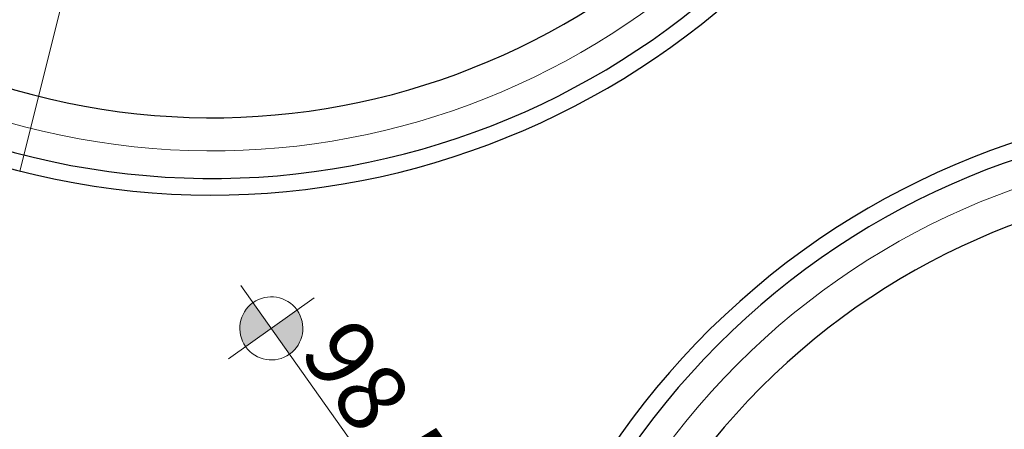
# Model space of a CAD drawing. Extents: x 5609890 to 5611425, y 5033781 to 5035130.
# Drawn here: x 5611048 to 5611065, y 5034661 to 5034668 of the extents above; entities that cross this region are included whole.
import ezdxf

# ---------------------------------------------------------------- set-up
doc = ezdxf.new("R2010")
doc.units = 0
doc.header["$LTSCALE"] = 99.9
doc.header["$MEASUREMENT"] = 0
for name, color, linetype, lineweight in [('m_cjevovod', 7, 'Continuous', 0), ('m_nasip', 7, 'Continuous', 0), ('m_objekt', 7, 'Continuous', 0)]:
    doc.layers.add(name, color=color, linetype=linetype, lineweight=lineweight)
doc.layers.add('m_visine', color=7, linetype='Continuous')
doc.styles.add('M 1 250     0 50', font='dinfont für magellan.shx', dxfattribs={"width": 0.8, "height": 1.25})

msp = doc.modelspace()

# ---------------------------------------------------------------- hatches: boundary and pattern name
at = {"layer": 'm_visine', "linetype": 'Continuous', "lineweight": 0, "extrusion": (0, 0, -1)}
for points in [[(-5611051.646, 5034662.098), (-5611052.112, 5034662.431), (-5611051.782, 5034662.9), (-5611051.749, 5034662.867), (-5611051.704, 5034662.827), (-5611051.684, 5034662.804), (-5611051.642, 5034662.757), (-5611051.62, 5034662.724), (-5611051.601, 5034662.685), (-5611051.577, 5034662.642), (-5611051.562, 5034662.571), (-5611051.549, 5034662.511), (-5611051.545, 5034662.439), (-5611051.544, 5034662.361), (-5611051.564, 5034662.281), (-5611051.597, 5034662.183)], [(-5611052.112, 5034662.431), (-5611052.446, 5034661.961), (-5611052.472, 5034661.979), (-5611052.493, 5034662.002), (-5611052.552, 5034662.062), (-5611052.599, 5034662.112), (-5611052.624, 5034662.181), (-5611052.661, 5034662.259), (-5611052.686, 5034662.354), (-5611052.689, 5034662.416), (-5611052.681, 5034662.479), (-5611052.673, 5034662.543), (-5611052.655, 5034662.607), (-5611052.623, 5034662.679), (-5611052.577, 5034662.767)]]:
    msp.add_hatch(color=7, dxfattribs=at).paths.add_polyline_path(points)

# ---------------------------------------------------------------- linework, layer by layer
at = {"layer": 'm_cjevovod', "color": 1}
msp.add_line((5611050.604, 5034677.456), (5611047.543, 5034665.285), dxfattribs=at)
at = {"layer": 'm_nasip', "lineweight": 30}
msp.add_lwpolyline([(5611125.943, 5034611.894, -0.002232), (5611091.873, 5034659.747, -0.004964), (5611065.821, 5034696.875, 0.217192), (5611051.7, 5034704.601, 0.116796), (5611042.964, 5034702.72, 0.005116), (5611030.504, 5034696.412, -0.008172), (5611017.602, 5034690.137, 0.096835), (5611009.506, 5034681.828, 0.10443)], format="xyb", dxfattribs=at)
at = {"layer": 'm_objekt', "color": 4, "linetype": 'Continuous', "lineweight": 30}
for centre, radius, start, end in [((5611051.031, 5034679.153), 14.3, 342.4544, 340.8631), ((5611051.031, 5034679.153), 12.9, 347.2213, 342.7787), ((5611070.123, 5034652.237), 14.3, 312.4544, 310.8631), ((5611070.123, 5034652.237), 12.9, 317.2213, 312.7787)]:
    msp.add_arc(centre, radius, start, end, dxfattribs=at)
at = {"layer": 'm_objekt', "color": 7, "linetype": 'Continuous', "lineweight": 30}
for centre, start, end in [((5611051.031, 5034679.153), 347.6216, 342.3888), ((5611070.123, 5034652.237), 317.6216, 312.3888)]:
    msp.add_arc(centre, 14, start, end, dxfattribs=at)
at = {"layer": 'm_objekt', "color": 7, "linetype": 'Continuous', "lineweight": 0}
for centre, start, end in [((5611051.031, 5034679.153), 347.1226, 342.8774), ((5611070.123, 5034652.237), 317.1226, 312.8774)]:
    msp.add_arc(centre, 13.5, start, end, dxfattribs=at)
at = {"layer": 'm_visine', "color": 7, "linetype": 'Continuous', "lineweight": 0}
for p, q in [((5611051.559, 5034663.21), (5611054.988, 5034658.377)), ((5611051.333, 5034661.878), (5611052.892, 5034662.984))]:
    msp.add_line(p, q, dxfattribs=at)
at = {"layer": 'm_visine', "color": 7, "linetype": 'Continuous', "lineweight": 0, "extrusion": (0, 0, -1)}
msp.add_ellipse((5611052.112, 5034662.431), major_axis=(-0.405, 0.405), ratio=1, start_param=0.1684434708527397, end_param=6.451628778032326, dxfattribs=at)

# ---------------------------------------------------------------- texts
at = {"layer": 'm_visine', "color": 2, "linetype": 'Continuous', "lineweight": 0, "insert": (5611054.349, 5034660.612), "char_height": 1.25, "attachment_point": 5, "rotation": 305.3489, "line_spacing_factor": 0.722892, "style": 'M 1 250     0 50'}
msp.add_mtext('{\\Favgardm|c238;98.50}', dxfattribs=at)

doc.saveas('drawing.dxf')
